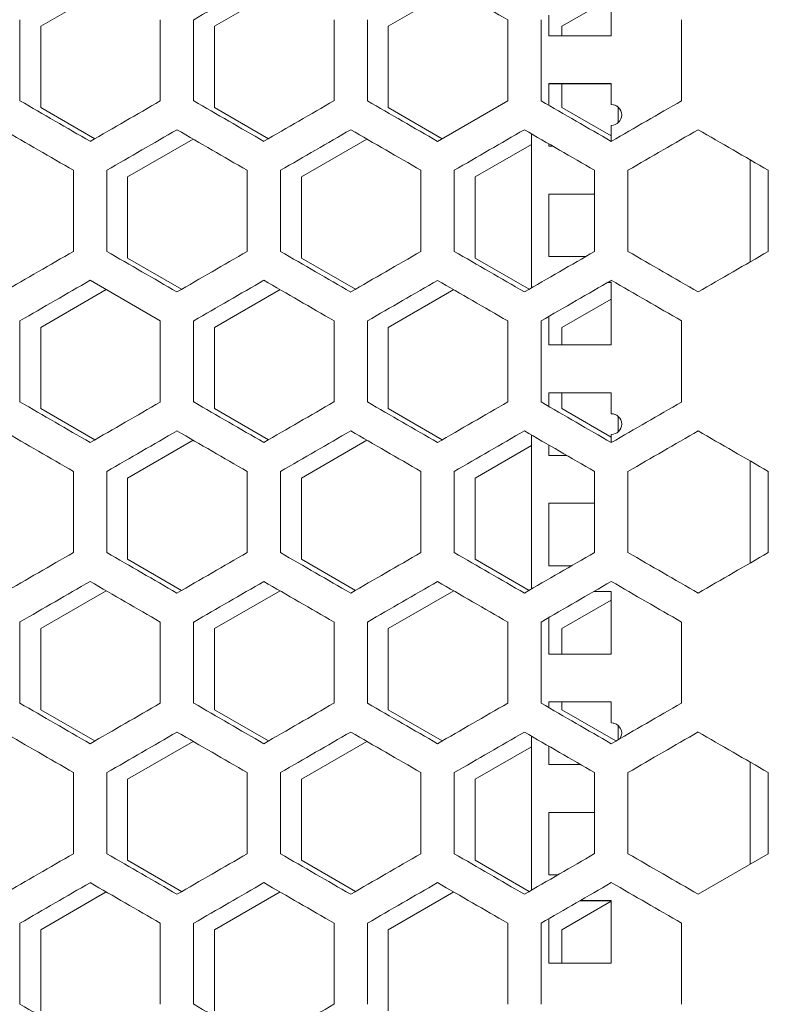
# Model space of a CAD drawing. Units: millimetres. Extents: x -509 to 2801, y -2317 to 1169.
# Drawn here: x 2549 to 2657, y 416 to 558 of the extents above; entities that cross this region are included whole.
import ezdxf

# ---------------------------------------------------------------- set-up
doc = ezdxf.new("R2010")
doc.units = ezdxf.units.MM

# ---------------------------------------------------------------- blocks, each defined once
blk = doc.blocks.new('A$C0E5F2A3C')
at = {"color": 0, "linetype": 'Continuous', "lineweight": 0, "extrusion": (-9.95799e-17, 1, -2.22045e-16)}
for p, q in [((237, 540.24), (237, 548.38)), ((154.9, 541.6), (164.33, 547.04)), ((179.9, 541.6), (189.33, 547.04)), ((204.9, 541.6), (214.33, 547.04)), ((229.9, 541.6), (237, 545.69)), ((151.9, 530.89), (151.9, 542.55)), ((172.1, 542.55), (172.1, 530.89)), ((176.9, 530.89), (176.9, 542.55)), ((197.1, 542.55), (197.1, 530.89)), ((201.9, 530.89), (201.9, 542.55)), ((222.1, 542.55), (222.1, 530.89)), ((226.9, 530.89), (226.9, 542.55)), ((228, 543.18), (228, 540.24)), ((247.1, 542.55), (247.1, 530.89)), ((154.9, 529.93), (154.9, 541.6)), ((179.9, 529.93), (179.9, 541.6)), ((204.9, 529.93), (204.9, 541.6)), ((229.9, 540.24), (229.9, 541.6)), ((228, 540.24), (237, 540.24)), ((228, 533.36), (228, 530.25)), ((237, 533.36), (228, 533.36)), ((228, 533.35), (237, 533.35)), ((229.9, 529.93), (229.9, 533.35)), ((237, 530.36), (237, 533.36)), ((162.67, 525.44), (154.9, 529.93)), ((187.67, 525.44), (179.9, 529.93)), ((212.67, 525.44), (204.9, 529.93)), ((212, 525.05), (222.1, 530.89)), ((237, 525.83), (229.9, 529.93)), ((237, 530.36), (237, 530.35)), ((238, 529.97), (238, 527.74)), ((237, 525.05), (237, 527.36)), ((167.4, 519.94), (176.83, 525.39)), ((192.4, 519.94), (201.83, 525.39)), ((225.5, 503.98), (225.5, 526.15)), ((217.4, 519.94), (225.5, 524.62)), ((228, 524.71), (228, 524.36)), ((228, 524.36), (228.61, 524.36)), ((257, 522.4), (257, 507.73)), ((159.6, 520.9), (159.6, 509.24)), ((164.4, 509.24), (164.4, 520.9)), ((167.4, 508.28), (167.4, 519.94)), ((184.6, 520.9), (184.6, 509.24)), ((189.4, 509.24), (189.4, 520.9)), ((192.4, 508.28), (192.4, 519.94)), ((209.6, 520.9), (209.6, 509.24)), ((214.4, 509.24), (214.4, 520.9)), ((217.4, 508.28), (217.4, 519.94)), ((234.6, 520.9), (234.6, 509.24)), ((239.4, 509.24), (239.4, 520.9)), ((259.6, 520.9), (259.6, 509.24)), ((228, 517.48), (228, 508.48)), ((234.6, 517.48), (228, 517.48)), ((228, 517.47), (234.6, 517.47)), ((175.17, 503.79), (167.4, 508.28)), ((200.17, 503.79), (192.4, 508.28)), ((225.17, 503.79), (217.4, 508.28)), ((228, 508.48), (233.29, 508.48)), ((172.1, 499.25), (162, 505.08)), ((236.48, 504.78), (237, 504.78)), ((237, 504.79), (236.49, 504.79)), ((237, 495.79), (237, 504.79)), ((154.9, 498.29), (164.33, 503.74)), ((179.9, 498.29), (189.33, 503.74)), ((204.9, 498.29), (214.33, 503.74)), ((229.9, 498.29), (237, 502.39)), ((228, 499.88), (228, 495.79)), ((151.9, 487.58), (151.9, 499.25)), ((172.1, 499.25), (172.1, 487.58)), ((176.9, 487.58), (176.9, 499.25)), ((197.1, 499.25), (197.1, 487.58)), ((201.9, 487.58), (201.9, 499.25)), ((222.1, 499.25), (222.1, 487.58)), ((226.9, 487.58), (226.9, 499.25)), ((247.1, 499.25), (247.1, 487.58)), ((154.9, 486.63), (154.9, 498.29)), ((179.9, 486.63), (179.9, 498.29)), ((204.9, 486.63), (204.9, 498.29)), ((229.9, 495.79), (229.9, 498.29)), ((228, 495.79), (237, 495.79)), ((228, 488.91), (228, 486.95)), ((237, 488.91), (228, 488.91)), ((228, 488.9), (237, 488.9)), ((229.9, 486.63), (229.9, 488.9)), ((237, 485.91), (237, 488.91)), ((162.67, 482.14), (154.9, 486.63)), ((187.67, 482.14), (179.9, 486.63)), ((212.67, 482.14), (204.9, 486.63)), ((237, 482.53), (229.9, 486.63)), ((237, 485.91), (237, 485.9)), ((238, 485.52), (238, 483.29)), ((225.5, 460.68), (225.5, 482.85)), ((237, 481.75), (237, 482.91)), ((167.4, 476.64), (176.83, 482.09)), ((192.4, 476.64), (201.83, 482.09)), ((228, 481.41), (228, 479.91)), ((217.4, 476.64), (225.5, 481.32)), ((228, 479.91), (230.6, 479.91)), ((257, 479.1), (257, 464.43)), ((159.6, 477.6), (159.6, 465.93)), ((164.4, 465.93), (164.4, 477.6)), ((184.6, 477.6), (184.6, 465.93)), ((189.4, 465.93), (189.4, 477.6)), ((209.6, 477.6), (209.6, 465.93)), ((214.4, 465.93), (214.4, 477.6)), ((234.6, 477.6), (234.6, 465.93)), ((239.4, 465.93), (239.4, 477.6)), ((259.6, 477.6), (259.6, 465.93)), ((167.4, 464.98), (167.4, 476.64)), ((192.4, 464.98), (192.4, 476.64)), ((217.4, 464.98), (217.4, 476.64)), ((228, 473.03), (228, 464.03)), ((234.6, 473.03), (228, 473.03)), ((228, 473.02), (234.6, 473.02)), ((175.17, 460.49), (167.4, 464.98)), ((200.17, 460.49), (192.4, 464.98)), ((225.17, 460.49), (217.4, 464.98)), ((228, 464.03), (231.3, 464.03)), ((154.9, 454.99), (164.33, 460.43)), ((179.9, 454.99), (189.33, 460.43)), ((204.9, 454.99), (214.33, 460.43)), ((234.49, 460.33), (237, 460.33)), ((237, 460.34), (234.5, 460.34)), ((237, 451.34), (237, 460.34)), ((229.9, 454.99), (237, 459.09)), ((151.9, 444.28), (151.9, 455.95)), ((172.1, 455.95), (172.1, 444.28)), ((176.9, 444.28), (176.9, 455.95)), ((197.1, 455.95), (197.1, 444.28)), ((201.9, 444.28), (201.9, 455.95)), ((222.1, 455.95), (222.1, 444.28)), ((226.9, 444.28), (226.9, 455.95)), ((228, 456.58), (228, 451.34)), ((247.1, 455.95), (247.1, 444.28)), ((154.9, 443.33), (154.9, 454.99)), ((179.9, 443.33), (179.9, 454.99)), ((204.9, 443.33), (204.9, 454.99)), ((229.9, 451.34), (229.9, 454.99)), ((228, 451.34), (237, 451.34)), ((162.67, 438.84), (154.9, 443.33)), ((187.67, 438.84), (179.9, 443.33)), ((212.67, 438.84), (204.9, 443.33)), ((228, 444.46), (228, 443.65)), ((237, 444.46), (228, 444.46)), ((228, 444.45), (237, 444.45)), ((229.9, 443.33), (229.9, 444.45)), ((237.67, 438.84), (229.9, 443.33)), ((237, 441.46), (237, 444.46)), ((237, 441.46), (237, 441.45)), ((238, 441.07), (238, 439.03)), ((225.5, 417.38), (225.5, 439.55)), ((167.4, 433.34), (176.83, 438.78)), ((192.4, 433.34), (201.83, 438.78)), ((217.4, 433.34), (225.5, 438.02)), ((228, 438.11), (228, 435.46)), ((237, 438.45), (237, 438.46)), ((228, 435.46), (232.59, 435.46)), ((257, 435.8), (257, 421.13)), ((159.6, 434.3), (159.6, 422.63)), ((164.4, 422.63), (164.4, 434.3)), ((167.4, 421.68), (167.4, 433.34)), ((184.6, 434.3), (184.6, 422.63)), ((189.4, 422.63), (189.4, 434.3)), ((192.4, 421.68), (192.4, 433.34)), ((209.6, 434.3), (209.6, 422.63)), ((214.4, 422.63), (214.4, 434.3)), ((217.4, 421.68), (217.4, 433.34)), ((234.6, 434.3), (234.6, 422.63)), ((239.4, 422.63), (239.4, 434.3)), ((259.6, 434.3), (259.6, 422.63)), ((228, 428.58), (228, 419.58)), ((234.6, 428.58), (228, 428.58)), ((228, 428.57), (234.6, 428.57)), ((249.5, 416.8), (259.6, 422.63)), ((175.17, 417.19), (167.4, 421.68)), ((200.17, 417.19), (192.4, 421.68)), ((225.17, 417.19), (217.4, 421.68)), ((228, 419.58), (229.31, 419.58)), ((154.9, 411.69), (164.33, 417.13)), ((179.9, 411.69), (189.33, 417.13)), ((204.9, 411.69), (214.33, 417.13)), ((229.9, 411.69), (237, 415.79)), ((232.5, 415.88), (237, 415.88)), ((237, 415.89), (232.51, 415.89)), ((237, 406.89), (237, 415.89)), ((151.9, 400.98), (151.9, 412.64)), ((172.1, 412.64), (172.1, 400.98)), ((176.9, 400.98), (176.9, 412.64)), ((197.1, 412.64), (197.1, 400.98)), ((201.9, 400.98), (201.9, 412.64)), ((222.1, 412.64), (222.1, 400.98)), ((226.9, 400.98), (226.9, 412.64)), ((228, 413.28), (228, 406.89)), ((247.1, 412.64), (247.1, 400.98)), ((154.9, 400.03), (154.9, 411.69)), ((179.9, 400.03), (179.9, 411.69)), ((204.9, 400.03), (204.9, 411.69)), ((229.9, 406.89), (229.9, 411.69)), ((228, 406.89), (237, 406.89))]:
    blk.add_line(p, q, dxfattribs=at)
at = {"color": 0, "linetype": 'Continuous', "lineweight": 0}
for centre, start, end in [((237, 528.86), 270, 90), ((237, 484.41), 270, 90), ((237, 439.96), 329.7251, 90), ((237, 439.96), 270, 270.2749)]:
    blk.add_arc(centre, 1.5, start, end, dxfattribs=at)
at = {"color": 0, "linetype": 'Continuous', "lineweight": 0, "extrusion": (9.86076e-32, -2.22045e-16, -1)}
for centre in [(-237, 528.85), (-237, 484.4), (-237, 439.95)]:
    blk.add_arc(centre, 1.5, 90, 131.8103, dxfattribs=at)
at = {"color": 0, "linetype": 'Continuous', "lineweight": 0, "extrusion": (-1.5402e-07, 2.6677e-07, 1)}
blk.add_ellipse((-0.34, 440.22), major_axis=(3604.09, 2080.82), ratio=0.000001, start_param=-1.521598, end_param=-1.518792, dxfattribs=at)
at = {"color": 0, "linetype": 'Continuous', "lineweight": 0, "extrusion": (1.2889e-07, 2.23244e-07, 1)}
blk.add_ellipse((-0.24, 670.91), major_axis=(3602.14, -2079.7), ratio=0.000001, start_param=-1.511843, end_param=-1.509034, dxfattribs=at)
at = {"color": 0, "linetype": 'Continuous', "lineweight": 0, "extrusion": (-1.96228e-07, -3.39876e-07, 1)}
blk.add_ellipse((-0.4, 618.82), major_axis=(-3605.26, 2081.5), ratio=0.000001, start_param=-1.615857, end_param=-1.613053, dxfattribs=at)
at = {"color": 0, "linetype": 'Continuous', "lineweight": 0, "extrusion": (3.59804e-07, -6.232e-07, -1)}
blk.add_ellipse((-0.38, 431.3), major_axis=(-3604.81, -2081.24), ratio=0.000001, start_param=-1.618662, end_param=-1.615857, dxfattribs=at)
at = {"color": 0, "linetype": 'Continuous', "lineweight": 0, "extrusion": (-1.68112e-07, -2.91179e-07, -1)}
blk.add_ellipse((-0.34, 633.22), major_axis=(-3604.09, 2080.82), ratio=0.000001, start_param=-1.622801, end_param=-1.619995, dxfattribs=at)
at = {"color": 0, "linetype": 'Continuous', "lineweight": 0, "extrusion": (3.25198e-07, -5.6326e-07, 1)}
blk.add_ellipse((-0.32, 416.91), major_axis=(-3603.56, -2080.52), ratio=0.000001, start_param=-1.625608, end_param=-1.622801, dxfattribs=at)
at = {"color": 0, "linetype": 'Continuous', "lineweight": 0, "extrusion": (-9.48594e-08, -1.64301e-07, -1)}
blk.add_ellipse((-0.27, 647.61), major_axis=(-3602.74, 2080.04), ratio=0.000001, start_param=-1.62975, end_param=-1.626942, dxfattribs=at)
at = {"color": 0, "linetype": 'Continuous', "lineweight": 0, "extrusion": (-1.85433e-07, -3.2118e-07, -1)}
blk.add_ellipse((-0.18, 661.99), major_axis=(-3601.21, 2079.16), ratio=0.000001, start_param=-1.636705, end_param=-1.633894, dxfattribs=at)
at = {"color": 0, "linetype": 'Continuous', "lineweight": 0, "extrusion": (2.39411e-07, -4.14672e-07, 1)}
blk.add_ellipse((-0.13, 388.14), major_axis=(-3600.55, -2078.78), ratio=0.000001, start_param=-1.639516, end_param=-1.636705, dxfattribs=at)
at = {"color": 0, "linetype": 'Continuous', "lineweight": 0, "extrusion": (7.21912e-07, 1.25039e-06, 1)}
blk.add_ellipse((-0.4, 613.28), major_axis=(3605.37, -2081.56), ratio=0.000001, start_param=-1.529206, end_param=-1.526402, dxfattribs=at)
at = {"color": 0, "linetype": 'Continuous', "lineweight": 0, "extrusion": (-1.51128e-07, 2.61761e-07, 1)}
blk.add_ellipse((-0.37, 425.77), major_axis=(3604.7, 2081.17), ratio=0.000001, start_param=-1.525069, end_param=-1.522264, dxfattribs=at)
at = {"color": 0, "linetype": 'Continuous', "lineweight": 0, "extrusion": (1.08018e-07, 1.87092e-07, 1)}
blk.add_ellipse((-0.35, 627.68), major_axis=(3604.21, -2080.89), ratio=0.000001, start_param=-1.522264, end_param=-1.519459, dxfattribs=at)
at = {"color": 0, "linetype": 'Continuous', "lineweight": 0, "extrusion": (-2.47549e-07, 4.28767e-07, 1)}
blk.add_ellipse((-0.31, 411.37), major_axis=(3603.43, 2080.44), ratio=0.000001, start_param=-1.518125, end_param=-1.515318, dxfattribs=at)
at = {"color": 0, "linetype": 'Continuous', "lineweight": 0, "extrusion": (1.35922e-07, 2.35424e-07, -1)}
blk.add_ellipse((-0.28, 642.07), major_axis=(3602.87, -2080.12), ratio=0.000001, start_param=-1.515318, end_param=-1.51251, dxfattribs=at)
at = {"color": 0, "linetype": 'Continuous', "lineweight": 0, "extrusion": (-2.32389e-07, 4.02509e-07, -1)}
blk.add_ellipse((-0.23, 396.98), major_axis=(3602, 2079.61), ratio=0.000001, start_param=-1.511175, end_param=-1.508366, dxfattribs=at)
at = {"color": 0, "linetype": 'Continuous', "lineweight": 0, "extrusion": (1.58683e-07, 2.74847e-07, 1)}
blk.add_ellipse((-0.19, 656.45), major_axis=(3601.37, -2079.25), ratio=0.000001, start_param=-1.508366, end_param=-1.505556, dxfattribs=at)
at = {"color": 0, "linetype": 'Continuous', "lineweight": 0, "extrusion": (-5.93612e-07, 1.02817e-06, -1)}
blk.add_ellipse((-0.12, 382.61), major_axis=(3600.39, 2078.69), ratio=0.000001, start_param=-1.50422, end_param=-1.501408, dxfattribs=at)
at = {"color": 0, "linetype": 'Continuous', "lineweight": 0, "extrusion": (2.59515e-07, 4.49494e-07, -1)}
blk.add_ellipse((-0.08, 670.82), major_axis=(3599.69, -2078.28), ratio=0.000001, start_param=-1.501408, end_param=-1.498595, dxfattribs=at)
at = {"color": 0, "linetype": 'Continuous', "lineweight": 0, "extrusion": (4.31988e-07, -7.48226e-07, 1)}
blk.add_ellipse((-0.4, 416.86), major_axis=(-3605.37, -2081.56), ratio=0.000001, start_param=-1.61519, end_param=-1.612386, dxfattribs=at)
at = {"color": 0, "linetype": 'Continuous', "lineweight": 0, "extrusion": (-8.31865e-07, -1.44083e-06, -1)}
blk.add_ellipse((-0.37, 604.37), major_axis=(-3604.7, 2081.17), ratio=0.000001, start_param=-1.619328, end_param=-1.616523, dxfattribs=at)
at = {"color": 0, "linetype": 'Continuous', "lineweight": 0, "extrusion": (1.58371e-07, -2.74307e-07, 1)}
blk.add_ellipse((-0.35, 402.45), major_axis=(-3604.21, -2080.89), ratio=0.000001, start_param=-1.622134, end_param=-1.619328, dxfattribs=at)
at = {"color": 0, "linetype": 'Continuous', "lineweight": 0, "extrusion": (-1.79494e-07, -3.10893e-07, -1)}
blk.add_ellipse((-0.31, 618.76), major_axis=(-3603.43, 2080.44), ratio=0.000001, start_param=-1.626275, end_param=-1.623468, dxfattribs=at)
at = {"color": 0, "linetype": 'Continuous', "lineweight": 0, "extrusion": (1.93581e-07, -3.35292e-07, -1)}
blk.add_ellipse((-0.28, 388.06), major_axis=(-3602.87, -2080.12), ratio=0.000001, start_param=-1.629083, end_param=-1.626275, dxfattribs=at)
at = {"color": 0, "linetype": 'Continuous', "lineweight": 0, "extrusion": (-3.27405e-07, -5.67082e-07, 1)}
blk.add_ellipse((-0.23, 633.15), major_axis=(-3602, 2079.61), ratio=0.000001, start_param=-1.633227, end_param=-1.630417, dxfattribs=at)
at = {"color": 0, "linetype": 'Continuous', "lineweight": 0, "extrusion": (7.2617e-07, -1.25776e-06, -1)}
blk.add_ellipse((-0.19, 373.68), major_axis=(-3601.37, -2079.25), ratio=0.000001, start_param=-1.636037, end_param=-1.633227, dxfattribs=at)
at = {"color": 0, "linetype": 'Continuous', "lineweight": 0, "extrusion": (-2.82091e-07, -4.88596e-07, 1)}
blk.add_ellipse((-0.12, 647.52), major_axis=(-3600.39, 2078.69), ratio=0.000001, start_param=-1.640184, end_param=-1.637373, dxfattribs=at)
at = {"color": 0, "linetype": 'Continuous', "lineweight": 0, "extrusion": (1.55709e-07, -2.69696e-07, -1)}
blk.add_ellipse((-0.08, 359.31), major_axis=(-3599.69, -2078.28), ratio=0.000001, start_param=-1.642997, end_param=-1.640184, dxfattribs=at)
at = {"color": 0, "linetype": 'Continuous', "lineweight": 0, "extrusion": (-4.93519e-07, 8.54799e-07, 1)}
blk.add_ellipse((-0.4, 411.32), major_axis=(3605.26, 2081.5), ratio=0.000001, start_param=-1.52854, end_param=-1.525736, dxfattribs=at)
at = {"color": 0, "linetype": 'Continuous', "lineweight": 0, "extrusion": (-1.06212e-07, 1.83964e-07, 1)}
blk.add_ellipse((-0.34, 396.92), major_axis=(3604.09, 2080.82), ratio=0.000001, start_param=-1.521598, end_param=-1.518792, dxfattribs=at)
at = {"color": 0, "linetype": 'Continuous', "lineweight": 0, "extrusion": (1.64114e-07, 2.84253e-07, -1)}
blk.add_ellipse((-0.32, 613.23), major_axis=(3603.56, -2080.52), ratio=0.000001, start_param=-1.518792, end_param=-1.515985, dxfattribs=at)
at = {"color": 0, "linetype": 'Continuous', "lineweight": 0, "extrusion": (-9.80589e-08, 1.69843e-07, 1)}
blk.add_ellipse((-0.27, 382.52), major_axis=(3602.74, 2080.04), ratio=0.000001, start_param=-1.514651, end_param=-1.511843, dxfattribs=at)
at = {"color": 0, "linetype": 'Continuous', "lineweight": 0, "extrusion": (2.52641e-07, 4.37587e-07, 1)}
blk.add_ellipse((-0.24, 627.61), major_axis=(3602.14, -2079.7), ratio=0.000001, start_param=-1.511843, end_param=-1.509034, dxfattribs=at)
at = {"color": 0, "linetype": 'Continuous', "lineweight": 0, "extrusion": (-1.22911e-07, 2.12888e-07, 1)}
blk.add_ellipse((-0.18, 368.14), major_axis=(3601.21, 2079.16), ratio=0.000001, start_param=-1.507698, end_param=-1.504888, dxfattribs=at)
at = {"color": 0, "linetype": 'Continuous', "lineweight": 0, "extrusion": (1.0215e-07, 1.7693e-07, -1)}
blk.add_ellipse((-0.13, 641.99), major_axis=(3600.55, -2078.78), ratio=0.000001, start_param=-1.504888, end_param=-1.502076, dxfattribs=at)
at = {"color": 0, "linetype": 'Continuous', "lineweight": 0, "extrusion": (-1.17418e-07, -2.03374e-07, 1)}
blk.add_ellipse((-0.4, 575.52), major_axis=(-3605.26, 2081.5), ratio=0.000001, start_param=-1.615857, end_param=-1.613053, dxfattribs=at)
at = {"color": 0, "linetype": 'Continuous', "lineweight": 0, "extrusion": (9.52418e-08, -1.64964e-07, -1)}
blk.add_ellipse((-0.38, 388), major_axis=(-3604.81, -2081.24), ratio=0.000001, start_param=-1.618662, end_param=-1.615857, dxfattribs=at)
at = {"color": 0, "linetype": 'Continuous', "lineweight": 0, "extrusion": (-1.71551e-06, -2.97136e-06, -1)}
blk.add_ellipse((-0.34, 589.92), major_axis=(-3604.09, 2080.82), ratio=0.000001, start_param=-1.622801, end_param=-1.619995, dxfattribs=at)
at = {"color": 0, "linetype": 'Continuous', "lineweight": 0, "extrusion": (3.36024e-06, -5.8201e-06, 1)}
blk.add_ellipse((-0.32, 373.61), major_axis=(-3603.56, -2080.52), ratio=0.000001, start_param=-1.625608, end_param=-1.622801, dxfattribs=at)
at = {"color": 0, "linetype": 'Continuous', "lineweight": 0, "extrusion": (-3.50155e-07, -6.06486e-07, 1)}
blk.add_ellipse((-0.27, 604.31), major_axis=(-3602.74, 2080.04), ratio=0.000001, start_param=-1.62975, end_param=-1.626942, dxfattribs=at)
at = {"color": 0, "linetype": 'Continuous', "lineweight": 0, "extrusion": (9.71529e-07, -1.68274e-06, -1)}
blk.add_ellipse((-0.24, 359.22), major_axis=(-3602.14, -2079.7), ratio=0.000001, start_param=-1.632559, end_param=-1.62975, dxfattribs=at)
at = {"color": 0, "linetype": 'Continuous', "lineweight": 0, "extrusion": (-9.5631e-07, -1.65638e-06, -1)}
blk.add_ellipse((-0.18, 618.69), major_axis=(-3601.21, 2079.16), ratio=0.000001, start_param=-1.636705, end_param=-1.633894, dxfattribs=at)
at = {"color": 0, "linetype": 'Continuous', "lineweight": 0, "extrusion": (2.55971e-07, -4.43355e-07, -1)}
blk.add_ellipse((-0.13, 344.84), major_axis=(-3600.55, -2078.78), ratio=0.000001, start_param=-1.639516, end_param=-1.636705, dxfattribs=at)
at = {"color": 0, "linetype": 'Continuous', "lineweight": 0, "extrusion": (3.469e-07, 6.00848e-07, 1)}
blk.add_ellipse((-0.4, 569.98), major_axis=(3605.37, -2081.56), ratio=0.000001, start_param=-1.529206, end_param=-1.526402, dxfattribs=at)
at = {"color": 0, "linetype": 'Continuous', "lineweight": 0, "extrusion": (-9.48184e-07, 1.6423e-06, -1)}
blk.add_ellipse((-0.37, 382.46), major_axis=(3604.7, 2081.17), ratio=0.000001, start_param=-1.525069, end_param=-1.522264, dxfattribs=at)
at = {"color": 0, "linetype": 'Continuous', "lineweight": 0, "extrusion": (1.58462e-07, 2.74465e-07, 1)}
blk.add_ellipse((-0.35, 584.38), major_axis=(3604.21, -2080.89), ratio=0.000001, start_param=-1.522264, end_param=-1.519459, dxfattribs=at)
at = {"color": 0, "linetype": 'Continuous', "lineweight": 0, "extrusion": (-4.61419e-07, 7.99201e-07, 1)}
blk.add_ellipse((-0.31, 368.07), major_axis=(3603.43, 2080.44), ratio=0.000001, start_param=-1.518125, end_param=-1.515318, dxfattribs=at)
at = {"color": 0, "linetype": 'Continuous', "lineweight": 0, "extrusion": (4.55388e-07, 7.88755e-07, -1)}
blk.add_ellipse((-0.28, 598.77), major_axis=(3602.87, -2080.12), ratio=0.000001, start_param=-1.515318, end_param=-1.51251, dxfattribs=at)
at = {"color": 0, "linetype": 'Continuous', "lineweight": 0, "extrusion": (-1.8314e-06, 3.17207e-06, -1)}
blk.add_ellipse((-0.23, 353.68), major_axis=(3602, 2079.61), ratio=0.000001, start_param=-1.511175, end_param=-1.508366, dxfattribs=at)
at = {"color": 0, "linetype": 'Continuous', "lineweight": 0, "extrusion": (1.10578e-07, 1.91526e-07, 1)}
blk.add_ellipse((-0.19, 613.15), major_axis=(3601.37, -2079.25), ratio=0.000001, start_param=-1.508366, end_param=-1.505556, dxfattribs=at)
at = {"color": 0, "linetype": 'Continuous', "lineweight": 0, "extrusion": (-1.00088e-06, 1.73357e-06, 1)}
blk.add_ellipse((-0.12, 339.31), major_axis=(3600.39, 2078.69), ratio=0.000001, start_param=-1.50422, end_param=-1.501408, dxfattribs=at)
at = {"color": 0, "linetype": 'Continuous', "lineweight": 0, "extrusion": (2.35675e-07, 4.08202e-07, -1)}
blk.add_ellipse((-0.08, 627.52), major_axis=(3599.69, -2078.28), ratio=0.000001, start_param=-1.501408, end_param=-1.498595, dxfattribs=at)
at = {"color": 0, "linetype": 'Continuous', "lineweight": 0, "extrusion": (1.11807e-06, -1.93656e-06, 1)}
blk.add_ellipse((-0.4, 373.56), major_axis=(-3605.37, -2081.56), ratio=0.000001, start_param=-1.61519, end_param=-1.612386, dxfattribs=at)
at = {"color": 0, "linetype": 'Continuous', "lineweight": 0, "extrusion": (-2.20465e-07, -3.81856e-07, -1)}
blk.add_ellipse((-0.37, 561.07), major_axis=(-3604.7, 2081.17), ratio=0.000001, start_param=-1.619328, end_param=-1.616523, dxfattribs=at)
at = {"color": 0, "linetype": 'Continuous', "lineweight": 0, "extrusion": (8.15307e-07, -1.41215e-06, 1)}
blk.add_ellipse((-0.35, 359.15), major_axis=(-3604.21, -2080.89), ratio=0.000001, start_param=-1.622134, end_param=-1.619328, dxfattribs=at)
at = {"color": 0, "linetype": 'Continuous', "lineweight": 0, "extrusion": (-1.00618e-07, -1.74276e-07, -1)}
blk.add_ellipse((-0.31, 575.46), major_axis=(-3603.43, 2080.44), ratio=0.000001, start_param=-1.626275, end_param=-1.623468, dxfattribs=at)
at = {"color": 0, "linetype": 'Continuous', "lineweight": 0, "extrusion": (6.82818e-07, -1.18267e-06, -1)}
blk.add_ellipse((-0.28, 344.76), major_axis=(-3602.87, -2080.12), ratio=0.000001, start_param=-1.629083, end_param=-1.626275, dxfattribs=at)
at = {"color": 0, "linetype": 'Continuous', "lineweight": 0, "extrusion": (-1.37207e-07, -2.37649e-07, -1)}
blk.add_ellipse((-0.23, 589.85), major_axis=(-3602, 2079.61), ratio=0.000001, start_param=-1.633227, end_param=-1.630417, dxfattribs=at)
at = {"color": 0, "linetype": 'Continuous', "lineweight": 0, "extrusion": (9.15583e-07, -1.58584e-06, 1)}
blk.add_ellipse((-0.19, 330.38), major_axis=(-3601.37, -2079.25), ratio=0.000001, start_param=-1.636037, end_param=-1.633227, dxfattribs=at)
at = {"color": 0, "linetype": 'Continuous', "lineweight": 0, "extrusion": (-1.25989e-07, -2.1822e-07, 1)}
blk.add_ellipse((-0.12, 604.22), major_axis=(-3600.39, 2078.69), ratio=0.000001, start_param=-1.640184, end_param=-1.637373, dxfattribs=at)
at = {"color": 0, "linetype": 'Continuous', "lineweight": 0, "extrusion": (2.07617e-06, -3.59604e-06, -1)}
blk.add_ellipse((-0.08, 316.01), major_axis=(-3599.69, -2078.28), ratio=0.000001, start_param=-1.642997, end_param=-1.640185, dxfattribs=at)
at = {"color": 0, "linetype": 'Continuous', "lineweight": 0, "extrusion": (-1.05411e-07, 1.82577e-07, -1)}
blk.add_ellipse((-0.4, 368.02), major_axis=(3605.26, 2081.5), ratio=0.000001, start_param=-1.52854, end_param=-1.525736, dxfattribs=at)
at = {"color": 0, "linetype": 'Continuous', "lineweight": 0, "extrusion": (1.60008e-07, 2.77142e-07, 1)}
blk.add_ellipse((-0.38, 555.53), major_axis=(3604.81, -2081.24), ratio=0.000001, start_param=-1.525736, end_param=-1.522931, dxfattribs=at)
at = {"color": 0, "linetype": 'Continuous', "lineweight": 0, "extrusion": (-2.67096e-07, 4.62624e-07, -1)}
blk.add_ellipse((-0.34, 353.61), major_axis=(3604.09, 2080.82), ratio=0.000001, start_param=-1.521598, end_param=-1.518792, dxfattribs=at)
at = {"color": 0, "linetype": 'Continuous', "lineweight": 0, "extrusion": (3.34795e-07, 5.79881e-07, -1)}
blk.add_ellipse((-0.32, 569.92), major_axis=(3603.56, -2080.52), ratio=0.000001, start_param=-1.518792, end_param=-1.515985, dxfattribs=at)
at = {"color": 0, "linetype": 'Continuous', "lineweight": 0, "extrusion": (-3.01532e-07, 5.22269e-07, 1)}
blk.add_ellipse((-0.27, 339.22), major_axis=(3602.74, 2080.04), ratio=0.000001, start_param=-1.514651, end_param=-1.511843, dxfattribs=at)
at = {"color": 0, "linetype": 'Continuous', "lineweight": 0, "extrusion": (2.7453e-07, 4.755e-07, 1)}
blk.add_ellipse((-0.24, 584.31), major_axis=(3602.14, -2079.7), ratio=0.000001, start_param=-1.511843, end_param=-1.509034, dxfattribs=at)
at = {"color": 0, "linetype": 'Continuous', "lineweight": 0, "extrusion": (-2.74375e-07, 4.75232e-07, -1)}
blk.add_ellipse((-0.18, 324.84), major_axis=(3601.21, 2079.16), ratio=0.000001, start_param=-1.507698, end_param=-1.504888, dxfattribs=at)
at = {"color": 0, "linetype": 'Continuous', "lineweight": 0, "extrusion": (3.67208e-07, 6.36023e-07, 1)}
blk.add_ellipse((-0.13, 598.69), major_axis=(3600.55, -2078.78), ratio=0.000001, start_param=-1.504888, end_param=-1.502076, dxfattribs=at)
at = {"color": 0, "linetype": 'Continuous', "lineweight": 0, "extrusion": (-5.90665e-07, -1.02306e-06, -1)}
blk.add_ellipse((-0.4, 532.21), major_axis=(-3605.26, 2081.5), ratio=0.000001, start_param=-1.615857, end_param=-1.613053, dxfattribs=at)
at = {"color": 0, "linetype": 'Continuous', "lineweight": 0, "extrusion": (4.1572e-07, -7.20048e-07, -1)}
blk.add_ellipse((-0.38, 344.7), major_axis=(-3604.81, -2081.24), ratio=0.000001, start_param=-1.618662, end_param=-1.615857, dxfattribs=at)
at = {"color": 0, "linetype": 'Continuous', "lineweight": 0, "extrusion": (-1.31188e-06, -2.27225e-06, -1)}
blk.add_ellipse((-0.34, 546.62), major_axis=(-3604.09, 2080.82), ratio=0.000001, start_param=-1.622801, end_param=-1.619995, dxfattribs=at)
at = {"color": 0, "linetype": 'Continuous', "lineweight": 0, "extrusion": (4.15105e-07, -7.18984e-07, 1)}
blk.add_ellipse((-0.32, 330.3), major_axis=(-3603.56, -2080.52), ratio=0.000001, start_param=-1.625608, end_param=-1.622801, dxfattribs=at)
at = {"color": 0, "linetype": 'Continuous', "lineweight": 0, "extrusion": (-1.76293e-07, -3.05348e-07, -1)}
blk.add_ellipse((-0.27, 561.01), major_axis=(-3602.74, 2080.04), ratio=0.000001, start_param=-1.62975, end_param=-1.626942, dxfattribs=at)
at = {"color": 0, "linetype": 'Continuous', "lineweight": 0, "extrusion": (9.71528e-07, -1.68274e-06, -1)}
blk.add_ellipse((-0.24, 315.92), major_axis=(-3602.14, -2079.7), ratio=0.000001, start_param=-1.632559, end_param=-1.62975, dxfattribs=at)
at = {"color": 0, "linetype": 'Continuous', "lineweight": 0, "extrusion": (-7.59932e-07, -1.31624e-06, -1)}
blk.add_ellipse((-0.18, 575.39), major_axis=(-3601.21, 2079.16), ratio=0.000001, start_param=-1.636705, end_param=-1.633894, dxfattribs=at)
at = {"color": 0, "linetype": 'Continuous', "lineweight": 0, "extrusion": (3.48319e-07, -6.03306e-07, 1)}
blk.add_ellipse((-0.13, 301.54), major_axis=(-3600.55, -2078.78), ratio=0.000001, start_param=-1.639516, end_param=-1.636705, dxfattribs=at)
at = {"color": 0, "linetype": 'Continuous', "lineweight": 0, "extrusion": (1.6695e-07, 2.89165e-07, -1)}
blk.add_ellipse((-0.4, 526.67), major_axis=(3605.37, -2081.56), ratio=0.000001, start_param=-1.529206, end_param=-1.526402, dxfattribs=at)
at = {"color": 0, "linetype": 'Continuous', "lineweight": 0, "extrusion": (-1.13932e-07, 1.97335e-07, 1)}
blk.add_ellipse((-0.37, 339.16), major_axis=(3604.7, 2081.17), ratio=0.000001, start_param=-1.525069, end_param=-1.522264, dxfattribs=at)
at = {"color": 0, "linetype": 'Continuous', "lineweight": 0, "extrusion": (7.70772e-07, 1.33502e-06, 1)}
blk.add_ellipse((-0.35, 541.08), major_axis=(3604.21, -2080.89), ratio=0.000001, start_param=-1.522264, end_param=-1.519459, dxfattribs=at)
at = {"color": 0, "linetype": 'Continuous', "lineweight": 0, "extrusion": (-3.51442e-07, 6.08715e-07, 1)}
blk.add_ellipse((-0.31, 324.77), major_axis=(3603.43, 2080.44), ratio=0.000001, start_param=-1.518125, end_param=-1.515318, dxfattribs=at)
at = {"color": 0, "linetype": 'Continuous', "lineweight": 0, "extrusion": (5.33554e-07, 9.24143e-07, -1)}
blk.add_ellipse((-0.28, 555.47), major_axis=(3602.87, -2080.12), ratio=0.000001, start_param=-1.515318, end_param=-1.51251, dxfattribs=at)
at = {"color": 0, "linetype": 'Continuous', "lineweight": 0, "extrusion": (-2.42654e-07, 4.20288e-07, 1)}
blk.add_ellipse((-0.23, 310.38), major_axis=(3602, 2079.61), ratio=0.000001, start_param=-1.511175, end_param=-1.508366, dxfattribs=at)
at = {"color": 0, "linetype": 'Continuous', "lineweight": 0, "extrusion": (3.18618e-07, 5.51863e-07, 1)}
blk.add_ellipse((-0.19, 569.85), major_axis=(3601.37, -2079.25), ratio=0.000001, start_param=-1.508366, end_param=-1.505556, dxfattribs=at)
at = {"color": 0, "linetype": 'Continuous', "lineweight": 0, "extrusion": (-2.60832e-07, 4.51773e-07, -1)}
blk.add_ellipse((-0.12, 296.01), major_axis=(3600.39, 2078.69), ratio=0.000001, start_param=-1.50422, end_param=-1.501408, dxfattribs=at)
at = {"color": 0, "linetype": 'Continuous', "lineweight": 0, "extrusion": (1.10858e-06, 1.92011e-06, -1)}
blk.add_ellipse((-0.08, 584.22), major_axis=(3599.69, -2078.28), ratio=0.000001, start_param=-1.501408, end_param=-1.498595, dxfattribs=at)
at = {"color": 0, "linetype": 'Continuous', "lineweight": 0, "extrusion": (5.27985e-07, -9.14497e-07, 1)}
blk.add_ellipse((-0.4, 330.25), major_axis=(-3605.37, -2081.56), ratio=0.000001, start_param=-1.61519, end_param=-1.612387, dxfattribs=at)
at = {"color": 0, "linetype": 'Continuous', "lineweight": 0, "extrusion": (-3.99942e-07, -6.9272e-07, -1)}
blk.add_ellipse((-0.37, 517.77), major_axis=(-3604.7, 2081.17), ratio=0.000001, start_param=-1.619328, end_param=-1.616523, dxfattribs=at)
at = {"color": 0, "linetype": 'Continuous', "lineweight": 0, "extrusion": (6.35016e-07, -1.09988e-06, -1)}
blk.add_ellipse((-0.35, 315.85), major_axis=(-3604.21, -2080.89), ratio=0.000001, start_param=-1.622134, end_param=-1.619328, dxfattribs=at)
at = {"color": 0, "linetype": 'Continuous', "lineweight": 0, "extrusion": (-3.3539e-07, -5.80913e-07, -1)}
blk.add_ellipse((-0.31, 532.16), major_axis=(-3603.43, 2080.44), ratio=0.000001, start_param=-1.626275, end_param=-1.623468, dxfattribs=at)
at = {"color": 0, "linetype": 'Continuous', "lineweight": 0, "extrusion": (2.8888e-07, -5.00355e-07, 1)}
blk.add_ellipse((-0.28, 301.46), major_axis=(-3602.87, -2080.12), ratio=0.000001, start_param=-1.629083, end_param=-1.626275, dxfattribs=at)
at = {"color": 0, "linetype": 'Continuous', "lineweight": 0, "extrusion": (-1.91752e-06, -3.32124e-06, -1)}
blk.add_ellipse((-0.23, 546.55), major_axis=(-3602, 2079.61), ratio=0.000001, start_param=-1.633227, end_param=-1.630417, dxfattribs=at)
at = {"color": 0, "linetype": 'Continuous', "lineweight": 0, "extrusion": (2.43453e-07, -4.21673e-07, 1)}
blk.add_ellipse((-0.19, 287.08), major_axis=(-3601.37, -2079.25), ratio=0.000001, start_param=-1.636037, end_param=-1.633227, dxfattribs=at)
at = {"color": 0, "linetype": 'Continuous', "lineweight": 0, "extrusion": (-3.43698e-07, -5.95302e-07, 1)}
blk.add_ellipse((-0.12, 560.92), major_axis=(-3600.39, 2078.69), ratio=0.000001, start_param=-1.640184, end_param=-1.637373, dxfattribs=at)
at = {"color": 0, "linetype": 'Continuous', "lineweight": 0, "extrusion": (-5.48356e-07, 9.49781e-07, 1)}
blk.add_ellipse((-0.4, 324.71), major_axis=(3605.26, 2081.5), ratio=0.000001, start_param=-1.52854, end_param=-1.525736, dxfattribs=at)
at = {"color": 0, "linetype": 'Continuous', "lineweight": 0, "extrusion": (2.75822e-07, 4.77738e-07, 1)}
blk.add_ellipse((-0.38, 512.23), major_axis=(3604.81, -2081.24), ratio=0.000001, start_param=-1.525736, end_param=-1.522931, dxfattribs=at)
at = {"color": 0, "linetype": 'Continuous', "lineweight": 0, "extrusion": (-3.5168e-07, 6.09127e-07, 1)}
blk.add_ellipse((-0.34, 310.31), major_axis=(3604.09, 2080.82), ratio=0.000001, start_param=-1.521598, end_param=-1.518792, dxfattribs=at)
at = {"color": 0, "linetype": 'Continuous', "lineweight": 0, "extrusion": (1.76217e-06, 3.05217e-06, -1)}
blk.add_ellipse((-0.32, 526.62), major_axis=(3603.56, -2080.52), ratio=0.000001, start_param=-1.518792, end_param=-1.515985, dxfattribs=at)
at = {"color": 0, "linetype": 'Continuous', "lineweight": 0, "extrusion": (-4.55144e-07, 7.88332e-07, 1)}
blk.add_ellipse((-0.27, 295.92), major_axis=(3602.74, 2080.04), ratio=0.000001, start_param=-1.514651, end_param=-1.511843, dxfattribs=at)
at = {"color": 0, "linetype": 'Continuous', "lineweight": 0, "extrusion": (1.10207e-06, 1.90884e-06, 1)}
blk.add_ellipse((-0.24, 541.01), major_axis=(3602.14, -2079.7), ratio=0.000001, start_param=-1.511843, end_param=-1.509034, dxfattribs=at)
at = {"color": 0, "linetype": 'Continuous', "lineweight": 0, "extrusion": (-8.4886e-07, 1.47027e-06, 1)}
blk.add_ellipse((-0.18, 281.54), major_axis=(3601.21, 2079.16), ratio=0.000001, start_param=-1.507698, end_param=-1.504888, dxfattribs=at)
at = {"color": 0, "linetype": 'Continuous', "lineweight": 0, "extrusion": (1.0518e-06, 1.82176e-06, -1)}
blk.add_ellipse((-0.13, 555.39), major_axis=(3600.55, -2078.78), ratio=0.000001, start_param=-1.504888, end_param=-1.502076, dxfattribs=at)
at = {"color": 0, "linetype": 'Continuous', "lineweight": 0, "extrusion": (-2.70502e-07, -4.68523e-07, 1)}
blk.add_ellipse((-0.4, 488.91), major_axis=(-3605.26, 2081.5), ratio=0.000001, start_param=-1.615857, end_param=-1.613053, dxfattribs=at)
at = {"color": 0, "linetype": 'Continuous', "lineweight": 0, "extrusion": (-3.738e-07, -6.47441e-07, 1)}
blk.add_ellipse((-0.34, 503.31), major_axis=(-3604.09, 2080.82), ratio=0.000001, start_param=-1.622801, end_param=-1.619995, dxfattribs=at)
at = {"color": 0, "linetype": 'Continuous', "lineweight": 0, "extrusion": (1.26012e-06, -2.18259e-06, 1)}
blk.add_ellipse((-0.32, 287), major_axis=(-3603.56, -2080.52), ratio=0.000001, start_param=-1.625608, end_param=-1.622801, dxfattribs=at)

msp = doc.modelspace()

# ---------------------------------------------------------------- block references
msp.add_blockref('A$C0E5F2A3C', (2397.075, 15.35))

doc.saveas('drawing.dxf')
